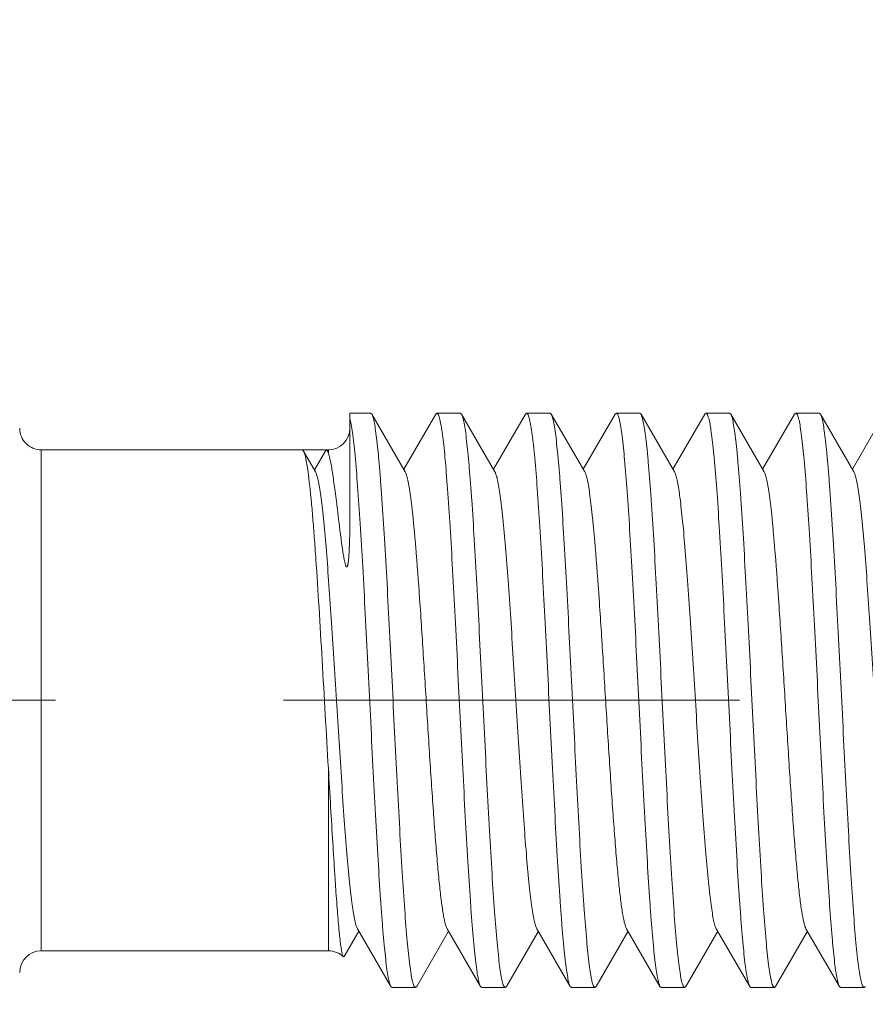
# Model space of a CAD drawing. Units: millimetres. Extents: x 411 to 5211, y 309 to 3989.
# Drawn here: x 826 to 838, y 2723 to 2737 of the extents above; entities that cross this region are included whole.
import ezdxf

# ---------------------------------------------------------------- set-up
doc = ezdxf.new("R2010")
doc.units = ezdxf.units.MM
doc.linetypes.add('CACHE', pattern=[9.525, 6.35, -3.175])
doc.layers.add('AF_Anchors', color=80, linetype='Continuous', lineweight=0)
doc.layers.add('AF_Concrete', color=8, linetype='Continuous')

# ---------------------------------------------------------------- blocks, each defined once
blk = doc.blocks.new('*U218')
at = {"linetype": 'CACHE'}
blk.add_line((0, 59.3), (0, -11.7), dxfattribs=at)
at = {"linetype": 'Continuous'}
for p, q in [((3.49, 34.1), (-3.49, 34.1)), ((-3.49, 30.1), (-3.49, 34.1)), ((3.49, 30.1), (3.49, 34.1)), ((3.473, 30.448), (3.49, 30.467)), ((3.182, 30.279), (3.473, 30.448)), ((3.209, 30.295), (3.49, 30.133)), ((-0.952, 30.1), (-3.49, 30.1)), ((3.443, 30.1), (3.49, 30.1)), ((-3.574, 29.891), (-3.57, 29.879)), ((-3.57, 29.879), (-3.218, 29.675)), ((2.637, 29.8), (4, 29.8)), ((4, 29.512), (4, 29.8)), ((-3.182, 29.696), (-3.985, 29.23)), ((3.182, 29.029), (3.985, 29.495)), ((4, 29.512), (3.985, 29.495)), ((-3.985, 29.23), (-4, 29.213)), ((-4, 28.887), (-4, 29.213)), ((3.985, 28.605), (3.218, 29.05)), ((-3.985, 28.87), (-4, 28.887)), ((-3.985, 28.87), (-3.218, 28.425)), ((3.985, 28.605), (4, 28.588)), ((4, 28.262), (4, 28.588)), ((-3.182, 28.447), (-3.985, 27.98)), ((3.985, 28.245), (4, 28.262)), ((3.182, 27.779), (3.985, 28.245)), ((-3.985, 27.98), (-4, 27.963)), ((-4, 27.637), (-4, 27.963)), ((3.985, 27.355), (3.218, 27.8)), ((-3.985, 27.62), (-4, 27.637)), ((-3.985, 27.62), (-3.218, 27.175)), ((3.985, 27.355), (4, 27.338)), ((4, 27.012), (4, 27.338)), ((-3.182, 27.197), (-3.985, 26.731)), ((3.182, 26.529), (3.985, 26.995)), ((3.985, 26.995), (4, 27.012)), ((-3.985, 26.731), (-4, 26.713)), ((-4, 26.387), (-4, 26.713)), ((3.985, 26.106), (3.218, 26.55)), ((-3.985, 26.37), (-4, 26.387)), ((-3.985, 26.37), (-3.218, 25.925)), ((3.985, 26.106), (4, 26.088)), ((4, 25.762), (4, 26.088)), ((-3.182, 25.947), (-3.985, 25.481)), ((3.182, 25.279), (3.985, 25.745)), ((3.985, 25.745), (4, 25.762)), ((-3.985, 25.481), (-4, 25.464)), ((-4, 25.137), (-4, 25.464)), ((3.985, 24.856), (3.218, 25.3)), ((-3.985, 25.12), (-4, 25.137)), ((-3.985, 25.12), (-3.218, 24.675)), ((3.985, 24.856), (4, 24.839)), ((4, 24.512), (4, 24.839)), ((-3.182, 24.697), (-3.985, 24.231)), ((3.182, 24.029), (3.985, 24.495)), ((3.985, 24.495), (4, 24.512)), ((-3.985, 24.231), (-4, 24.214)), ((-4, 23.887), (-4, 24.214)), ((3.985, 23.606), (3.218, 24.051)), ((-3.985, 23.87), (-4, 23.887)), ((-3.985, 23.87), (-3.218, 23.426)), ((3.985, 23.606), (4, 23.589)), ((4, 23.262), (4, 23.589)), ((-3.182, 23.447), (-3.985, 22.981)), ((3.182, 22.779), (3.985, 23.245)), ((3.985, 23.245), (4, 23.262)), ((-3.985, 22.981), (-4, 22.964)), ((-4, 22.637), (-4, 22.964)), ((3.985, 22.356), (3.218, 22.801)), ((-3.985, 22.62), (-4, 22.637))]:
    blk.add_line(p, q, dxfattribs=at)
for centre, start, end in [((-3.79, 34.1), 0, 90), ((3.79, 34.1), 90, 180), ((-3.79, 30.1), 315.9172, 0), ((3.79, 30.1), 180, 270)]:
    blk.add_arc(centre, 0.3, start, end, dxfattribs=at)
for points, knots in [([(-0.952, 30.1), (-0.702, 30.115), (-0.198, 30.144), (0.55, 30.186), (1.272, 30.229), (1.842, 30.265), (2.259, 30.295), (2.533, 30.316), (2.778, 30.338), (2.989, 30.359), (3.165, 30.38), (3.303, 30.401), (3.394, 30.419), (3.446, 30.435), (3.466, 30.443), (3.473, 30.448)], [0, 0, 0, 0, 0.169233, 0.340606, 0.506023, 0.657621, 0.725959, 0.788221, 0.843679, 0.891679, 0.931678, 0.963218, 0.986009, 0.994088, 1, 1, 1, 1]), ([(3.182, 30.279), (3.175, 30.275), (3.161, 30.268), (3.122, 30.255), (3.058, 30.24), (2.962, 30.222), (2.841, 30.204), (2.696, 30.186), (2.459, 30.161), (2.114, 30.13), (1.651, 30.095), (1.132, 30.059), (0.575, 30.023), (0, 29.988), (-0.576, 29.952), (-1.132, 29.916), (-1.651, 29.88), (-2.115, 29.845), (-2.459, 29.814), (-2.696, 29.789), (-2.841, 29.771), (-2.962, 29.753), (-3.058, 29.735), (-3.123, 29.72), (-3.161, 29.707), (-3.176, 29.7), (-3.182, 29.696)], [0, 0, 0, 0, 0.003294, 0.007542, 0.01897, 0.034322, 0.053493, 0.076347, 0.102719, 0.165091, 0.238583, 0.320751, 0.408876, 0.500032, 0.591183, 0.679308, 0.761468, 0.834948, 0.897319, 0.923677, 0.946527, 0.965698, 0.981035, 0.992458, 0.996706, 1, 1, 1, 1]), ([(-0.952, 30.1), (-1.13, 30.089), (-1.473, 30.069), (-1.965, 30.04), (-2.345, 30.016), (-2.622, 29.998), (-2.805, 29.985), (-2.971, 29.972), (-3.118, 29.96), (-3.246, 29.948), (-3.353, 29.936), (-3.439, 29.925), (-3.497, 29.915), (-3.533, 29.908), (-3.552, 29.902), (-3.565, 29.897), (-3.572, 29.894), (-3.574, 29.891)], [0, 0, 0, 0, 0.202789, 0.391387, 0.560878, 0.637159, 0.707154, 0.770412, 0.826568, 0.875282, 0.916271, 0.94933, 0.974284, 0.983703, 0.991093, 0.99649, 1, 1, 1, 1]), ([(3.443, 30.1), (3.427, 30.094), (3.389, 30.084), (3.292, 30.062), (3.13, 30.036), (2.943, 30.01), (2.765, 29.988), (2.64, 29.973), (2.534, 29.96), (2.451, 29.949), (2.364, 29.939), (2.276, 29.927), (2.201, 29.917), (2.14, 29.909), (2.094, 29.902), (2.047, 29.895), (2.009, 29.888), (1.978, 29.883), (1.955, 29.878), (1.933, 29.873), (1.911, 29.868), (1.893, 29.863), (1.88, 29.859), (1.87, 29.855), (1.863, 29.851), (1.857, 29.845), (1.861, 29.839), (1.868, 29.835), (1.88, 29.831), (1.895, 29.827), (1.915, 29.824), (1.94, 29.821), (1.97, 29.818), (1.999, 29.815), (2.029, 29.813), (2.067, 29.811), (2.114, 29.809), (2.17, 29.807), (2.225, 29.805), (2.279, 29.803), (2.35, 29.802), (2.436, 29.801), (2.538, 29.8), (2.605, 29.8), (2.637, 29.8)], [0, 0, 0, 0, 0.021318, 0.049377, 0.125288, 0.226237, 0.285398, 0.349871, 0.383962, 0.419206, 0.455525, 0.492827, 0.530989, 0.550339, 0.569829, 0.589412, 0.609015, 0.61879, 0.628514, 0.63815, 0.647631, 0.656829, 0.661239, 0.665433, 0.669209, 0.67233, 0.674164, 0.676879, 0.683265, 0.689768, 0.696207, 0.708883, 0.72134, 0.733626, 0.74577, 0.75779, 0.781505, 0.804832, 0.827805, 0.850441, 0.872753, 0.916425, 0.958842, 1, 1, 1, 1]), ([(3.478, 30.116), (3.476, 30.115), (3.465, 30.108), (3.453, 30.103), (3.443, 30.1)], [0, 0, 0, 0, 0.199715, 1, 1, 1, 1]), ([(3.49, 30.133), (3.49, 30.131), (3.489, 30.124), (3.483, 30.119), (3.478, 30.116)], [0, 0, 0, 0, 0.201554, 1, 1, 1, 1]), ([(3.927, 29.8), (3.899, 29.793), (3.833, 29.78), (3.719, 29.762), (3.575, 29.745), (3.327, 29.72), (2.953, 29.69), (2.436, 29.655), (1.842, 29.62), (1.189, 29.585), (0.498, 29.55), (-0.209, 29.515), (-0.909, 29.48), (-1.58, 29.445), (-2.201, 29.41), (-2.678, 29.38), (-3.019, 29.356), (-3.24, 29.338), (-3.435, 29.321), (-3.603, 29.303), (-3.742, 29.286), (-3.851, 29.269), (-3.922, 29.253), (-3.964, 29.24), (-3.979, 29.234), (-3.985, 29.23)], [0, 0, 0, 0, 0.010788, 0.025397, 0.043732, 0.065656, 0.119564, 0.18545, 0.261234, 0.344504, 0.4326, 0.522714, 0.611982, 0.697562, 0.77672, 0.846934, 0.877981, 0.905982, 0.930722, 0.95201, 0.969674, 0.983599, 0.9937, 0.997316, 1, 1, 1, 1]), ([(3.985, 29.495), (3.979, 29.491), (3.964, 29.485), (3.923, 29.472), (3.853, 29.457), (3.745, 29.44), (3.609, 29.423), (3.444, 29.405), (3.252, 29.388), (3.035, 29.371), (2.699, 29.346), (2.229, 29.317), (1.617, 29.282), (0.955, 29.247), (0.262, 29.213), (-0.439, 29.178), (-1.126, 29.143), (-1.777, 29.108), (-2.373, 29.074), (-2.895, 29.04), (-3.326, 29.006), (-3.622, 28.976), (-3.803, 28.951), (-3.874, 28.938), (-3.905, 28.931)], [0, 0, 0, 0, 0.002662, 0.006242, 0.016218, 0.029958, 0.047387, 0.068378, 0.092783, 0.120408, 0.151046, 0.220375, 0.298614, 0.383318, 0.471839, 0.561409, 0.649225, 0.732542, 0.808754, 0.875482, 0.930654, 0.97257, 0.988149, 1, 1, 1, 1]), ([(3.182, 29.029), (3.176, 29.025), (3.161, 29.019), (3.123, 29.005), (3.058, 28.99), (2.962, 28.972), (2.841, 28.954), (2.696, 28.937), (2.529, 28.919), (2.34, 28.901), (1.966, 28.868), (1.378, 28.825), (0.568, 28.773), (-0.145, 28.729), (-0.721, 28.693), (-1.138, 28.666), (-1.533, 28.639), (-1.9, 28.612), (-2.231, 28.585), (-2.52, 28.558), (-2.762, 28.532), (-2.931, 28.508), (-3.04, 28.489), (-3.1, 28.476), (-3.146, 28.462), (-3.172, 28.452), (-3.182, 28.447)], [0, 0, 0, 0, 0.00329, 0.007539, 0.018971, 0.034305, 0.053473, 0.076332, 0.102691, 0.132351, 0.165068, 0.278715, 0.408847, 0.545773, 0.613596, 0.679288, 0.74163, 0.799444, 0.851668, 0.897313, 0.93556, 0.965697, 0.977568, 0.98725, 0.994716, 1, 1, 1, 1]), ([(-3.905, 28.931), (-3.919, 28.927), (-3.943, 28.921), (-3.97, 28.912), (-3.986, 28.904), (-3.995, 28.898), (-4, 28.891), (-4, 28.887)], [0, 0, 0, 0, 0.397466, 0.690756, 0.799713, 0.885211, 1, 1, 1, 1]), ([(3.913, 28.547), (3.883, 28.54), (3.814, 28.527), (3.694, 28.509), (3.546, 28.492), (3.293, 28.467), (2.915, 28.437), (2.395, 28.403), (1.799, 28.368), (1.147, 28.333), (0.459, 28.299), (-0.244, 28.264), (-0.939, 28.229), (-1.605, 28.194), (-2.22, 28.159), (-2.692, 28.13), (-3.029, 28.105), (-3.248, 28.088), (-3.441, 28.07), (-3.607, 28.053), (-3.744, 28.036), (-3.852, 28.018), (-3.923, 28.003), (-3.964, 27.991), (-3.979, 27.984), (-3.985, 27.98)], [0, 0, 0, 0, 0.011495, 0.026746, 0.045662, 0.068103, 0.122852, 0.189299, 0.265366, 0.348664, 0.436574, 0.526328, 0.615099, 0.700095, 0.778642, 0.848271, 0.879045, 0.9068, 0.931315, 0.952408, 0.969916, 0.983719, 0.99374, 0.997331, 1, 1, 1, 1]), ([(4, 28.588), (4, 28.584), (3.996, 28.578), (3.987, 28.572), (3.973, 28.564), (3.948, 28.556), (3.925, 28.55), (3.913, 28.547)], [0, 0, 0, 0, 0.117563, 0.20358, 0.312578, 0.604808, 1, 1, 1, 1]), ([(-3.913, 27.679), (-3.883, 27.686), (-3.814, 27.699), (-3.694, 27.716), (-3.546, 27.733), (-3.293, 27.758), (-2.915, 27.788), (-2.395, 27.823), (-1.799, 27.857), (-1.147, 27.892), (-0.459, 27.927), (0.244, 27.962), (0.939, 27.997), (1.605, 28.031), (2.22, 28.066), (2.692, 28.096), (3.029, 28.12), (3.248, 28.138), (3.441, 28.155), (3.607, 28.173), (3.744, 28.19), (3.852, 28.207), (3.923, 28.222), (3.964, 28.235), (3.979, 28.242), (3.985, 28.245)], [0, 0, 0, 0, 0.011495, 0.026746, 0.045662, 0.068103, 0.122852, 0.189299, 0.265366, 0.348664, 0.436574, 0.526327, 0.615099, 0.700095, 0.778641, 0.84827, 0.879044, 0.9068, 0.931315, 0.952408, 0.969916, 0.983719, 0.99374, 0.997331, 1, 1, 1, 1]), ([(3.182, 27.779), (3.175, 27.775), (3.161, 27.769), (3.123, 27.756), (3.058, 27.74), (2.962, 27.722), (2.841, 27.705), (2.696, 27.687), (2.459, 27.661), (2.115, 27.63), (1.651, 27.595), (1.132, 27.559), (0.576, 27.524), (0, 27.488), (-0.576, 27.452), (-1.132, 27.416), (-1.651, 27.381), (-2.115, 27.345), (-2.459, 27.314), (-2.696, 27.289), (-2.841, 27.271), (-2.962, 27.253), (-3.058, 27.236), (-3.123, 27.22), (-3.161, 27.207), (-3.176, 27.2), (-3.182, 27.197)], [0, 0, 0, 0, 0.003291, 0.007535, 0.018958, 0.034305, 0.053471, 0.07632, 0.102689, 0.165056, 0.238546, 0.320713, 0.408839, 0.499997, 0.591153, 0.679283, 0.761449, 0.834934, 0.89731, 0.92367, 0.946522, 0.965695, 0.981033, 0.992457, 0.996706, 1, 1, 1, 1]), ([(-4, 27.637), (-4, 27.641), (-3.996, 27.647), (-3.987, 27.653), (-3.973, 27.661), (-3.948, 27.67), (-3.925, 27.676), (-3.913, 27.679)], [0, 0, 0, 0, 0.117565, 0.203583, 0.312581, 0.60481, 1, 1, 1, 1]), ([(4, 27.338), (4, 27.334), (3.996, 27.328), (3.987, 27.322), (3.973, 27.315), (3.948, 27.306), (3.925, 27.3), (3.913, 27.297)], [0, 0, 0, 0, 0.117565, 0.203582, 0.31258, 0.604809, 1, 1, 1, 1]), ([(3.913, 27.297), (3.883, 27.29), (3.814, 27.277), (3.694, 27.259), (3.546, 27.242), (3.293, 27.217), (2.915, 27.187), (2.395, 27.153), (1.799, 27.118), (1.147, 27.083), (0.459, 27.049), (-0.244, 27.014), (-0.939, 26.979), (-1.605, 26.944), (-2.22, 26.91), (-2.692, 26.88), (-3.029, 26.855), (-3.248, 26.838), (-3.441, 26.82), (-3.607, 26.803), (-3.744, 26.786), (-3.852, 26.769), (-3.923, 26.754), (-3.964, 26.741), (-3.979, 26.734), (-3.985, 26.731)], [0, 0, 0, 0, 0.011495, 0.026746, 0.045662, 0.068103, 0.122852, 0.189299, 0.265366, 0.348664, 0.436573, 0.526327, 0.615099, 0.700095, 0.778641, 0.84827, 0.879044, 0.9068, 0.931314, 0.952408, 0.969915, 0.983719, 0.99374, 0.997331, 1, 1, 1, 1]), ([(-3.901, 26.432), (-3.871, 26.439), (-3.799, 26.451), (-3.616, 26.477), (-3.319, 26.506), (-2.887, 26.54), (-2.364, 26.575), (-1.768, 26.609), (-1.117, 26.644), (-0.43, 26.678), (0.27, 26.713), (0.961, 26.748), (1.623, 26.782), (2.233, 26.817), (2.702, 26.847), (3.037, 26.871), (3.253, 26.888), (3.445, 26.906), (3.609, 26.923), (3.746, 26.94), (3.853, 26.957), (3.923, 26.972), (3.964, 26.985), (3.979, 26.992), (3.985, 26.995)], [0, 0, 0, 0, 0.012003, 0.027721, 0.069873, 0.125216, 0.192056, 0.268327, 0.351653, 0.439426, 0.528909, 0.617321, 0.701905, 0.780016, 0.849219, 0.879799, 0.907372, 0.93173, 0.952688, 0.970083, 0.983803, 0.993767, 0.997341, 1, 1, 1, 1]), ([(3.182, 26.529), (3.176, 26.526), (3.161, 26.519), (3.123, 26.506), (3.058, 26.49), (2.962, 26.472), (2.841, 26.455), (2.696, 26.437), (2.529, 26.419), (2.34, 26.401), (1.966, 26.368), (1.378, 26.325), (0.568, 26.273), (-0.145, 26.229), (-0.721, 26.193), (-1.138, 26.166), (-1.533, 26.139), (-1.9, 26.112), (-2.231, 26.085), (-2.52, 26.058), (-2.762, 26.032), (-2.931, 26.009), (-3.04, 25.989), (-3.1, 25.976), (-3.146, 25.963), (-3.172, 25.952), (-3.182, 25.947)], [0, 0, 0, 0, 0.00329, 0.00754, 0.018971, 0.034306, 0.053474, 0.076333, 0.102692, 0.132352, 0.165069, 0.278716, 0.408847, 0.545773, 0.613595, 0.679287, 0.74163, 0.799443, 0.851668, 0.897313, 0.93556, 0.965696, 0.977568, 0.98725, 0.994716, 1, 1, 1, 1]), ([(-4, 26.387), (-4, 26.392), (-3.995, 26.398), (-3.985, 26.404), (-3.969, 26.413), (-3.941, 26.422), (-3.916, 26.428), (-3.901, 26.432)], [0, 0, 0, 0, 0.113658, 0.198947, 0.307887, 0.601608, 1, 1, 1, 1]), ([(4, 26.088), (4, 26.084), (3.995, 26.077), (3.985, 26.071), (3.969, 26.063), (3.94, 26.054), (3.915, 26.047), (3.9, 26.044)], [0, 0, 0, 0, 0.113229, 0.198439, 0.307374, 0.601257, 1, 1, 1, 1]), ([(3.9, 26.044), (3.869, 26.037), (3.797, 26.024), (3.614, 25.999), (3.316, 25.969), (2.883, 25.935), (2.361, 25.901), (1.764, 25.866), (1.113, 25.832), (0.427, 25.797), (-0.273, 25.763), (-0.964, 25.728), (-1.625, 25.693), (-2.235, 25.659), (-2.703, 25.629), (-3.038, 25.605), (-3.254, 25.587), (-3.445, 25.57), (-3.61, 25.553), (-3.746, 25.535), (-3.853, 25.518), (-3.923, 25.504), (-3.964, 25.491), (-3.979, 25.484), (-3.985, 25.481)], [0, 0, 0, 0, 0.012062, 0.027836, 0.070086, 0.125504, 0.192393, 0.26869, 0.352019, 0.439777, 0.52923, 0.6176, 0.702135, 0.780193, 0.849345, 0.8799, 0.90745, 0.931786, 0.952725, 0.970104, 0.983814, 0.993771, 0.997342, 1, 1, 1, 1]), ([(-3.913, 25.179), (-3.883, 25.186), (-3.814, 25.199), (-3.694, 25.216), (-3.546, 25.234), (-3.293, 25.259), (-2.915, 25.288), (-2.395, 25.323), (-1.799, 25.358), (-1.147, 25.392), (-0.459, 25.427), (0.244, 25.462), (0.939, 25.497), (1.605, 25.532), (2.22, 25.566), (2.692, 25.596), (3.029, 25.62), (3.248, 25.638), (3.441, 25.655), (3.607, 25.673), (3.744, 25.69), (3.852, 25.707), (3.923, 25.722), (3.964, 25.735), (3.979, 25.742), (3.985, 25.745)], [0, 0, 0, 0, 0.011495, 0.026746, 0.045662, 0.068103, 0.122852, 0.189299, 0.265365, 0.348663, 0.436573, 0.526327, 0.615098, 0.700094, 0.778641, 0.84827, 0.879044, 0.906799, 0.931314, 0.952408, 0.969915, 0.983718, 0.99374, 0.997331, 1, 1, 1, 1]), ([(3.182, 25.279), (3.175, 25.276), (3.161, 25.269), (3.123, 25.256), (3.058, 25.24), (2.962, 25.223), (2.841, 25.205), (2.696, 25.187), (2.459, 25.161), (2.115, 25.131), (1.651, 25.095), (1.132, 25.06), (0.576, 25.024), (0, 24.988), (-0.576, 24.952), (-1.132, 24.916), (-1.651, 24.881), (-2.115, 24.845), (-2.459, 24.815), (-2.696, 24.789), (-2.841, 24.771), (-2.962, 24.753), (-3.058, 24.736), (-3.123, 24.72), (-3.161, 24.707), (-3.176, 24.7), (-3.182, 24.697)], [0, 0, 0, 0, 0.003291, 0.007535, 0.018958, 0.034305, 0.053471, 0.076321, 0.10269, 0.165057, 0.238546, 0.320713, 0.408839, 0.499997, 0.591153, 0.679282, 0.761448, 0.834933, 0.897309, 0.923669, 0.946522, 0.965695, 0.981032, 0.992457, 0.996706, 1, 1, 1, 1]), ([(-4, 25.137), (-4, 25.141), (-3.996, 25.148), (-3.987, 25.154), (-3.973, 25.161), (-3.948, 25.17), (-3.925, 25.176), (-3.913, 25.179)], [0, 0, 0, 0, 0.117568, 0.203586, 0.312585, 0.604812, 1, 1, 1, 1]), ([(4, 24.839), (4, 24.835), (3.996, 24.828), (3.987, 24.822), (3.973, 24.815), (3.948, 24.806), (3.925, 24.8), (3.913, 24.797)], [0, 0, 0, 0, 0.117568, 0.203586, 0.312584, 0.604812, 1, 1, 1, 1]), ([(3.913, 24.797), (3.883, 24.79), (3.814, 24.777), (3.694, 24.76), (3.546, 24.742), (3.293, 24.717), (2.915, 24.687), (2.395, 24.653), (1.799, 24.618), (1.147, 24.584), (0.459, 24.549), (-0.244, 24.514), (-0.939, 24.479), (-1.605, 24.444), (-2.22, 24.41), (-2.692, 24.38), (-3.029, 24.355), (-3.248, 24.338), (-3.441, 24.32), (-3.607, 24.303), (-3.744, 24.286), (-3.852, 24.269), (-3.923, 24.254), (-3.964, 24.241), (-3.979, 24.234), (-3.985, 24.231)], [0, 0, 0, 0, 0.011495, 0.026746, 0.045662, 0.068103, 0.122852, 0.189299, 0.265365, 0.348663, 0.436573, 0.526326, 0.615098, 0.700094, 0.77864, 0.848269, 0.879043, 0.906799, 0.931314, 0.952408, 0.969915, 0.983718, 0.99374, 0.997331, 1, 1, 1, 1]), ([(-3.901, 23.932), (-3.87, 23.939), (-3.797, 23.952), (-3.614, 23.977), (-3.317, 24.007), (-2.884, 24.041), (-2.362, 24.075), (-1.765, 24.109), (-1.114, 24.144), (-0.428, 24.179), (0.272, 24.213), (0.963, 24.248), (1.624, 24.283), (2.234, 24.317), (2.702, 24.347), (3.037, 24.371), (3.254, 24.389), (3.445, 24.406), (3.61, 24.423), (3.746, 24.44), (3.853, 24.457), (3.923, 24.472), (3.964, 24.485), (3.979, 24.492), (3.985, 24.495)], [0, 0, 0, 0, 0.012045, 0.027802, 0.070023, 0.125419, 0.192293, 0.268582, 0.351909, 0.439671, 0.529132, 0.617514, 0.702063, 0.780137, 0.849304, 0.879866, 0.907423, 0.931766, 0.952712, 0.970097, 0.98381, 0.99377, 0.997342, 1, 1, 1, 1]), ([(3.182, 24.029), (3.176, 24.026), (3.161, 24.019), (3.123, 24.006), (3.058, 23.99), (2.962, 23.973), (2.841, 23.955), (2.696, 23.937), (2.529, 23.919), (2.34, 23.901), (1.966, 23.868), (1.378, 23.826), (0.568, 23.773), (-0.145, 23.729), (-0.721, 23.693), (-1.138, 23.666), (-1.533, 23.639), (-1.9, 23.612), (-2.231, 23.585), (-2.52, 23.558), (-2.762, 23.532), (-2.931, 23.509), (-3.04, 23.489), (-3.1, 23.476), (-3.146, 23.463), (-3.172, 23.453), (-3.182, 23.447)], [0, 0, 0, 0, 0.003291, 0.00754, 0.018972, 0.034306, 0.053475, 0.076334, 0.102692, 0.132353, 0.16507, 0.278717, 0.408848, 0.545773, 0.613595, 0.679287, 0.741629, 0.799443, 0.851667, 0.897312, 0.935559, 0.965696, 0.977568, 0.98725, 0.994716, 1, 1, 1, 1]), ([(-4, 23.887), (-4, 23.892), (-3.995, 23.898), (-3.985, 23.905), (-3.969, 23.913), (-3.94, 23.922), (-3.915, 23.929), (-3.901, 23.932)], [0, 0, 0, 0, 0.11336, 0.198593, 0.30753, 0.601363, 1, 1, 1, 1]), ([(3.901, 23.544), (3.87, 23.537), (3.798, 23.524), (3.615, 23.499), (3.318, 23.469), (2.886, 23.435), (2.363, 23.401), (1.767, 23.367), (1.115, 23.332), (0.429, 23.297), (-0.271, 23.263), (-0.962, 23.228), (-1.623, 23.193), (-2.234, 23.159), (-2.702, 23.129), (-3.037, 23.105), (-3.254, 23.087), (-3.445, 23.07), (-3.61, 23.053), (-3.746, 23.036), (-3.853, 23.019), (-3.923, 23.004), (-3.964, 22.991), (-3.979, 22.984), (-3.985, 22.981)], [0, 0, 0, 0, 0.012023, 0.02776, 0.069946, 0.125314, 0.19217, 0.268449, 0.351775, 0.439542, 0.529015, 0.617411, 0.701978, 0.780071, 0.849257, 0.879829, 0.907395, 0.931746, 0.952699, 0.970089, 0.983806, 0.993768, 0.997341, 1, 1, 1, 1]), ([(4, 23.589), (4, 23.584), (3.995, 23.578), (3.985, 23.571), (3.969, 23.563), (3.941, 23.554), (3.916, 23.548), (3.901, 23.544)], [0, 0, 0, 0, 0.113516, 0.198778, 0.307717, 0.60149, 1, 1, 1, 1]), ([(-3.913, 22.679), (-3.883, 22.686), (-3.814, 22.699), (-3.694, 22.716), (-3.546, 22.734), (-3.293, 22.759), (-2.915, 22.789), (-2.395, 22.823), (-1.799, 22.858), (-1.147, 22.892), (-0.459, 22.927), (0.244, 22.962), (0.939, 22.997), (1.605, 23.032), (2.22, 23.066), (2.692, 23.096), (3.029, 23.121), (3.248, 23.138), (3.441, 23.156), (3.607, 23.173), (3.744, 23.19), (3.852, 23.207), (3.923, 23.222), (3.964, 23.235), (3.979, 23.242), (3.985, 23.245)], [0, 0, 0, 0, 0.011495, 0.026746, 0.045662, 0.068103, 0.122852, 0.189298, 0.265365, 0.348663, 0.436572, 0.526326, 0.615098, 0.700094, 0.77864, 0.848269, 0.879043, 0.906799, 0.931314, 0.952407, 0.969915, 0.983718, 0.99374, 0.997331, 1, 1, 1, 1]), ([(3.182, 22.779), (3.175, 22.776), (3.161, 22.769), (3.123, 22.756), (3.058, 22.74), (2.962, 22.723), (2.841, 22.705), (2.696, 22.687), (2.459, 22.662), (2.115, 22.631), (1.651, 22.595), (1.132, 22.56), (0.576, 22.524), (0, 22.488), (-0.576, 22.452), (-1.132, 22.416), (-1.651, 22.381), (-2.115, 22.345), (-2.459, 22.315), (-2.696, 22.289), (-2.841, 22.271), (-2.962, 22.253), (-3.058, 22.236), (-3.123, 22.22), (-3.161, 22.207), (-3.175, 22.2), (-3.182, 22.197)], [0, 0, 0, 0, 0.003291, 0.007535, 0.018959, 0.034306, 0.053471, 0.076322, 0.10269, 0.165057, 0.238546, 0.320714, 0.408839, 0.499997, 0.591153, 0.679282, 0.761448, 0.834932, 0.897309, 0.923668, 0.946521, 0.965694, 0.981031, 0.992456, 0.996706, 1, 1, 1, 1]), ([(-4, 22.637), (-4, 22.641), (-3.996, 22.648), (-3.987, 22.654), (-3.973, 22.661), (-3.948, 22.67), (-3.925, 22.676), (-3.913, 22.679)], [0, 0, 0, 0, 0.11757, 0.203589, 0.312587, 0.604814, 1, 1, 1, 1])]:
    blk.add_open_spline(points, degree=3, knots=knots, dxfattribs=at)
blk = doc.blocks.new('*U115')
at = {"layer": 'AF_Anchors', "rotation": 89.99999999999999}
blk.add_blockref('*U218', (11, 0), dxfattribs=at)

msp = doc.modelspace()

# ---------------------------------------------------------------- hatches: boundary and pattern name
at = {"layer": 'AF_Concrete'}
h = msp.add_hatch(dxfattribs=at)
h.set_pattern_fill('AR-CONC', color=256, scale=0.5)
h.set_pattern_definition([(50, (1449.1, 3285.79), (91.0923, -7.9695), [9.525, -104.775]), (355, (1449.1, 3285.79), (-17.622, 95.5284), [7.62, -83.82]), (100.4514, (1456.69, 3285.12), (73.4706, 87.559), [8.095, -89.045]), (46.184, (1449.1, 3311.19), (135.54, -21.021), [14.287, -157.162]), (96.636, (1460.39, 3309.44), (118.702, 123.713), [12.143, -133.568]), (351.184, (1449.1, 3311.19), (118.702, 123.713), [11.43, -125.73]), (21, (1461.8, 3304.84), (75.807, -51.1326), [9.525, -104.775]), (326, (1461.8, 3304.84), (30.901, 92.094), [7.62, -83.82]), (71.4514, (1468.11, 3300.58), (106.708, 40.9614), [8.095, -89.045]), (37.5, (1449.097, 3285.788), (1.5443, 42.2775), [0, -82.804, 0, -85.09, 0, -84.1375]), (7.5, (1449.097, 3285.788), (33.4098, 50.0903), [0, -48.514, 0, -80.899, 0, -32.0675]), (327.5, (1420.776, 3285.788), (67.7953, -2.8644), [0, -31.75, 0, -99.06, 0, -131.445]), (317.5, (1408.076, 3285.79), (74.0646, 12.7132), [0, -41.275, 0, -65.786, 0, -93.345])])
h.paths.add_polyline_path([(699.851, 2417.591), (699.851, 2817.591), (849.851, 2817.591), (849.851, 2417.591)])

# ---------------------------------------------------------------- block references
msp.add_blockref('*U115', (849.851, 2727.628))

doc.saveas('drawing.dxf')
